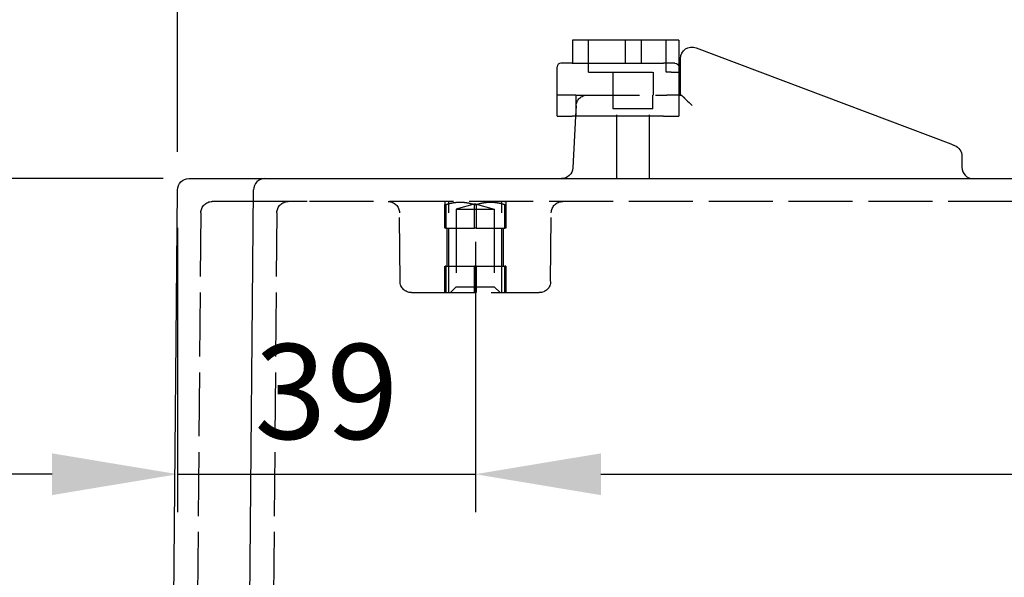
# Model space of a CAD drawing. Units: millimetres. Extents: x 63 to 2173, y 73 to 1579.
# Drawn here: x 387 to 516, y 406 to 479 of the extents above; entities that cross this region are included whole.
import ezdxf

# ---------------------------------------------------------------- set-up
doc = ezdxf.new("R2010")
doc.units = ezdxf.units.MM
doc.header["$LTSCALE"] = 2
doc.header["$PDSIZE"] = -1
doc.linetypes.add('Dashed', pattern=[5.7, 4.56, -1.14])
for name, color, linetype in [('Dimensions', 7, 'Continuous'), ('Hidden (ISO)', 7, 'Dashed'), ('Visible (ISO)', 7, 'Continuous')]:
    doc.layers.add(name, color=color, linetype=linetype)
doc.styles.get("Standard").update_dxf_attribs({"font": 'romans.shx', "width": 0.8})
doc.dimstyles.new('SLDDIMSTYLE2', dxfattribs={"dimscale": 5, "dimtxt": 2.5, "dimasz": 3.302, "dimexe": 1, "dimexo": 1, "dimgap": 0.926042, "dimtad": 1, "dimdec": 0, "dimrnd": 1e-09, "dimzin": 12, "dimdsep": 46, "dimtxsty": 'Standard', "dimcen": 2, "dimadec": 0, "dimazin": 3, "dimtfac": 1, "dimtdec": 0, "dimtmove": 0, "dimatfit": 0, "dimfxl": 1, "dimfrac": 2, "dimtolj": 1, "dimtzin": 12, "dimarcsym": 0})

# ---------------------------------------------------------------- blocks, each defined once
blk = doc.blocks.new('3366 U_Sheet_VIEW2')
at = {"layer": 'Hidden (ISO)', "ltscale": 0.921053}
for p, q in [((-77.16, 65.45), (-77.16, 69.65)), ((-72.36, 69.65), (-72.36, 66.65)), ((-70.26, 69.65), (-70.26, 66.65)), ((-66.95, 65.45), (-66.95, 69.65)), ((-77.16, 65.45), (-66.95, 65.45)), ((-73.96, 65.45), (-73.96, 62.45)), ((-68.66, 65.45), (-68.66, 62.45)), ((-66.31, 65.45), (-66.95, 65.45)), ((-66.31, 65.45), (-65.31, 65.45)), ((-79.31, 62.45), (-81.31, 62.45)), ((-78.86, 62.45), (-79.31, 62.45)), ((-78.86, 62.45), (-78.86, 59.65)), ((-78.86, 62.45), (-66.89, 62.45)), ((-73.91, 60.65), (-73.91, 62.45)), ((-68.71, 60.65), (-68.71, 62.45)), ((-65.31, 62.45), (-66.89, 62.45)), ((-78.8, 61.03), (-78.88, 59.65)), ((-68.71, 60.65), (-73.91, 60.65)), ((-73.46, 51.45), (-73.46, 60.65)), ((-69.16, 51.45), (-69.16, 60.65)), ((115.05, 48.45), (-114.16, 48.45)), ((-96.06, 44.95), (-96.06, 48.05)), ((-95.93, 48.05), (-95.93, 44.95)), ((-95.56, 36.45), (-95.56, 48.45)), ((-92.06, 48.12), (-94.56, 47.45)), ((-92.18, 44.95), (-92.18, 48.05)), ((-92.18, 48.05), (-91.93, 48.05)), ((-92.06, 48.12), (-89.56, 47.45)), ((-91.93, 48.05), (-91.93, 44.95)), ((-88.56, 36.45), (-88.56, 48.45)), ((-88.18, 44.95), (-88.18, 48.05)), ((-88.06, 48.05), (-88.06, 44.95)), ((-128.16, 46.96), (-129.06, -55.55)), ((-118.16, 46.96), (-119.06, -55.55)), ((-101.96, 37.94), (-102.04, 46.96)), ((-94.56, 47.45), (-94.56, 37.2)), ((-94.56, 47.45), (-89.56, 47.45)), ((-89.56, 47.45), (-89.56, 37.2)), ((-82.15, 37.94), (-82.07, 46.96)), ((-95.93, 44.95), (-92.18, 44.95)), ((-95.76, 39.95), (-95.76, 44.95)), ((-91.93, 44.95), (-92.18, 44.95)), ((-91.93, 44.95), (-88.18, 44.95)), ((-88.36, 39.95), (-88.36, 44.95)), ((-96.06, 36.45), (-96.06, 39.95)), ((-95.93, 39.95), (-92.18, 39.95)), ((-95.93, 39.95), (-95.93, 36.45)), ((-91.93, 39.95), (-92.18, 39.95)), ((-92.18, 36.45), (-92.18, 39.95)), ((-91.93, 39.95), (-88.18, 39.95)), ((-91.93, 39.95), (-91.93, 36.45)), ((-88.18, 36.45), (-88.18, 39.95)), ((-88.06, 39.95), (-88.06, 36.45)), ((-100.46, 36.45), (-83.65, 36.45)), ((-94.56, 37.2), (-95.31, 36.45)), ((-94.56, 37.2), (-89.56, 37.2)), ((-89.56, 37.2), (-88.81, 36.45))]:
    blk.add_line(p, q, dxfattribs=at)
at = {"layer": 'Hidden (ISO)', "ltscale": 0.012629}
for p, q in [((-95.91, 48.45), (-96.06, 48.36)), ((-88.21, 48.45), (-88.06, 48.36))]:
    blk.add_line(p, q, dxfattribs=at)
at = {"layer": 'Hidden (ISO)', "ltscale": 0.008918}
for p, q in [((-96.06, 48.05), (-95.93, 48.05)), ((-88.18, 48.05), (-88.06, 48.05)), ((-95.93, 44.95), (-96.06, 44.95)), ((-88.06, 44.95), (-88.18, 44.95)), ((-95.93, 39.95), (-96.06, 39.95)), ((-88.06, 39.95), (-88.18, 39.95))]:
    blk.add_line(p, q, dxfattribs=at)
at = {"layer": 'Hidden (ISO)', "ltscale": 0.921053, "extrusion": (0, 0, -1)}
for centre, start, end in [((77.31, 60.95), 3, 90), ((126.66, 46.95), 0.5, 90), ((116.66, 46.95), 0.5, 90), ((103.54, 46.95), 90, 179.5), ((80.57, 46.95), 0.5, 90), ((100.46, 37.95), 270, 359.5), ((83.65, 37.95), 180.5, 270)]:
    blk.add_arc(centre, 1.5, start, end, dxfattribs=at)
at = {"layer": 'Hidden (ISO)', "ltscale": 0.921053}
for points, knots in [([(-64.31, 61.81), (-64.39, 61.88), (-64.47, 61.97), (-64.63, 62.13), (-64.7, 62.2), (-64.85, 62.33), (-64.93, 62.39), (-65.01, 62.44), (-65.03, 62.45), (-65.05, 62.45)], [0, 0, 0, 0, 0.0341103, 0.0341103, 0.0658092, 0.0658092, 0.1062906, 0.1062906, 0.1295318, 0.1295318, 0.1295318, 0.1295318]), ([(-125.93, 48.45), (-126.16, 48.45), (-126.35, 48.45), (-126.47, 48.45), (-126.6, 48.45), (-126.66, 48.45), (-126.66, 48.45)], [0, 0, 0, 0, 0.39268, 0.39268, 0.39268, 0.7853601, 0.7853601, 0.7853601, 0.7853601]), ([(-124.39, 48.45), (-124.68, 48.45), (-124.96, 48.45), (-125.22, 48.45), (-125.48, 48.45), (-125.73, 48.45), (-125.93, 48.45)], [5.5888186, 5.5888186, 5.5888186, 5.5888186, 5.936002, 5.936002, 5.936002, 6.2831853, 6.2831853, 6.2831853, 6.2831853]), ([(-116.66, 48.45), (-116.66, 48.45), (-116.86, 48.45), (-117.62, 48.45), (-118.18, 48.45), (-119.59, 48.45), (-120.44, 48.45), (-122.32, 48.45), (-123.35, 48.45), (-124.39, 48.45)], [2.356233, 2.356233, 2.356233, 2.356233, 2.726164, 2.726164, 3.096096, 3.096096, 3.466028, 3.466028, 3.835959, 3.835959, 3.835959, 3.835959]), ([(-114.16, 48.45), (-114.49, 48.45), (-114.82, 48.45), (-115.12, 48.45), (-115.42, 48.45), (-115.7, 48.45), (-115.93, 48.45), (-116.16, 48.45), (-116.35, 48.45), (-116.47, 48.45), (-116.6, 48.45), (-116.66, 48.45), (-116.66, 48.45)], [2.356233, 2.356233, 2.356233, 2.356233, 2.748913, 2.748913, 2.748913, 3.141593, 3.141593, 3.141593, 3.534273, 3.534273, 3.534273, 3.926953, 3.926953, 3.926953, 3.926953])]:
    blk.add_open_spline(points, degree=3, knots=knots, dxfattribs=at)
for points, weights in [([(-96.06, 48.36), (-96.06, 48.36), (-96.06, 48.05)], [1.965625, 1.965625, 1.83918128655]), ([(-95.93, 48.05), (-94.06, 48.64), (-92.18, 48.05)], [1.83918128655, 2.09206871345, 1.83918128655]), ([(-91.93, 48.05), (-90.06, 48.64), (-88.18, 48.05)], [1.83918128655, 2.09206871345, 1.83918128655]), ([(-88.06, 48.36), (-88.06, 48.36), (-88.06, 48.05)], [1.965625, 1.965625, 1.83918128655])]:
    blk.add_rational_spline(points, weights, degree=2, dxfattribs=at)
at = {"layer": 'Visible (ISO)'}
for p, q in [((-79.26, 69.65), (-79.26, 66.65)), ((-65.31, 69.65), (-79.26, 69.65)), ((-65.31, 69.65), (-65.31, 66.15)), ((-63.03, 68.68), (-29.53, 56.01)), ((-81.31, 59.65), (-81.31, 66.15)), ((-79.31, 66.65), (-80.81, 66.65)), ((-79.31, 66.65), (-67.31, 66.65)), ((-65.81, 66.65), (-67.31, 66.65)), ((-65.31, 66.15), (-65.31, 59.65)), ((-65.06, 62.45), (-65.06, 67.28)), ((-81.31, 59.65), (-79.31, 59.65)), ((-67.31, 59.65), (-79.31, 59.65)), ((-78.88, 59.65), (-79.23, 52.87)), ((-67.31, 59.65), (-65.31, 59.65)), ((-28.06, 54.41), (-28.06, 52.95)), ((-114.23, 51.45), (115.12, 51.45)), ((-131.97, -35.56), (-131.23, 49.96)), ((-122.04, -43.12), (-121.23, 49.96))]:
    blk.add_line(p, q, dxfattribs=at)
at = {"layer": 'Visible (ISO)', "extrusion": (0, 0, -1)}
for centre, radius, start, end in [((63.56, 67.28), 1.5, 0, 110.723), ((65.81, 66.15), 0.5, 90, 180), ((29.56, 54.41), 1.5, 110.723, 180), ((80.73, 52.95), 1.5, 183, 270), ((129.73, 49.95), 1.5, 0.5, 90)]:
    blk.add_arc(centre, radius, start, end, dxfattribs=at)
at = {"layer": 'Visible (ISO)'}
for centre, radius, start, end in [((-80.81, 66.15), 0.5, 90, 180), ((-26.56, 52.95), 1.5, 180, 270), ((-119.73, 49.95), 1.5, 90, 179.5)]:
    blk.add_arc(centre, radius, start, end, dxfattribs=at)
at = {"layer": 'Visible (ISO)', "extrusion": (0, 0, -1)}
blk.add_ellipse((-63.56, 60.95), major_axis=(1.5, -1.5), ratio=0.043661, start_param=4.142784, end_param=4.668756, dxfattribs=at)
at = {"layer": 'Visible (ISO)'}
blk.add_open_spline([(-65.31, 62.45), (-65.22, 62.45), (-65.13, 62.45), (-65.05, 62.45)], degree=3, dxfattribs=at)
for points, knots in [([(-65.05, 62.45), (-65.02, 62.45), (-64.99, 62.43), (-64.89, 62.36), (-64.83, 62.32), (-64.7, 62.2), (-64.63, 62.13), (-64.47, 61.97), (-64.39, 61.88), (-64.31, 61.81)], [0, 0, 0, 0, 0.0411578, 0.0411578, 0.0784579, 0.0784579, 0.1180142, 0.1180142, 0.1600479, 0.1600479, 0.1600479, 0.1600479]), ([(-29.53, 56.01), (-29.46, 55.98), (-29.4, 55.96), (-29.33, 55.93), (-29.28, 55.91), (-29.22, 55.89), (-29.17, 55.87), (-29.13, 55.85), (-29.09, 55.84), (-29.06, 55.83), (-29.04, 55.82), (-29.03, 55.82), (-29.03, 55.82)], [1.797217, 1.797217, 1.797217, 1.797217, 2.204422, 2.204422, 2.204422, 2.582615, 2.582615, 2.582615, 2.960808, 2.960808, 2.960808, 3.368014, 3.368014, 3.368014, 3.368014]), ([(-129.73, 51.45), (-129.73, 51.45), (-129.59, 51.45), (-129.03, 51.45), (-128.63, 51.45), (-128.12, 51.45)], [5.4979822, 5.4979822, 5.4979822, 5.4979822, 5.8905837, 5.8905837, 6.2831853, 6.2831853, 6.2831853, 6.2831853]), ([(-128.12, 51.45), (-127.67, 51.45), (-127.14, 51.45), (-125.99, 51.45), (-125.36, 51.45), (-124.73, 51.45)], [0, 0, 0, 0, 0.3471185, 0.3471185, 0.6942371, 0.6942371, 0.6942371, 0.6942371]), ([(-124.73, 51.45), (-124.05, 51.45), (-123.39, 51.45), (-122.78, 51.45), (-122.18, 51.45), (-121.63, 51.45), (-121.17, 51.45), (-120.71, 51.45), (-120.35, 51.45), (-120.1, 51.45), (-119.86, 51.45), (-119.73, 51.45), (-119.73, 51.45)], [2.447356, 2.447356, 2.447356, 2.447356, 2.817216, 2.817216, 2.817216, 3.187076, 3.187076, 3.187076, 3.556936, 3.556936, 3.556936, 3.926796, 3.926796, 3.926796, 3.926796]), ([(-119.73, 51.45), (-119.73, 51.45), (-119.59, 51.45), (-119.04, 51.45), (-118.63, 51.45), (-118.12, 51.45)], [5.4978252, 5.4978252, 5.4978252, 5.4978252, 5.8905053, 5.8905053, 6.2831853, 6.2831853, 6.2831853, 6.2831853]), ([(-118.12, 51.45), (-117.61, 51.45), (-117, 51.45), (-115.67, 51.45), (-114.95, 51.45), (-114.23, 51.45)], [0, 0, 0, 0, 0.39268, 0.39268, 0.7853601, 0.7853601, 0.7853601, 0.7853601])]:
    blk.add_open_spline(points, degree=3, knots=knots, dxfattribs=at)
blk = doc.blocks.new('*D18')
at = {"layer": 'Defpoints', "color": 0, "transparency": 16777216}
for p in [(410.82, 458.08), (331.69, 343.48), (399.92, 343.48)]:
    blk.add_point(p, dxfattribs=at)
at = {"layer": 'Dimensions', "color": 0, "lineweight": -2, "transparency": 16777216}
for p, q in [((405.82, 458.08), (326.69, 458.08)), ((331.69, 441.57), (331.69, 359.99)), ((394.92, 343.48), (326.69, 343.48))]:
    blk.add_line(p, q, dxfattribs=at)
at = {"layer": 'Dimensions', "color": 0, "transparency": 16777216}
for points in [[(328.94, 441.57), (334.45, 441.57), (331.69, 458.08)], [(328.94, 359.99), (334.45, 359.99), (331.69, 343.48)]]:
    blk.add_solid(points, dxfattribs=at)
at = {"layer": 'Dimensions', "color": 0, "transparency": 16777216, "insert": (320.81, 400.78), "char_height": 12.5, "attachment_point": 5, "rotation": 90}
blk.add_mtext('\\A1;115', dxfattribs=at)
blk = doc.blocks.new('*D19')
at = {"layer": 'Defpoints', "color": 0, "transparency": 16777216}
for p in [(661.05, 529.16), (407.71, 456.59), (661.05, 456.59)]:
    blk.add_point(p, dxfattribs=at)
at = {"layer": 'Dimensions', "color": 0, "lineweight": -2, "transparency": 16777216}
for p, q in [((407.71, 461.59), (407.71, 534.16)), ((661.05, 461.59), (661.05, 534.16)), ((424.22, 529.16), (644.54, 529.16))]:
    blk.add_line(p, q, dxfattribs=at)
at = {"layer": 'Dimensions', "color": 0, "transparency": 16777216}
for points in [[(424.22, 531.91), (424.22, 526.4), (407.71, 529.16)], [(644.54, 531.91), (644.54, 526.4), (661.05, 529.16)]]:
    blk.add_solid(points, dxfattribs=at)
at = {"layer": 'Dimensions', "color": 0, "transparency": 16777216, "insert": (534.38, 540.04), "char_height": 12.5, "attachment_point": 5}
blk.add_mtext('\\A1;253', dxfattribs=at)
blk = doc.blocks.new('*D21')
at = {"layer": 'Defpoints', "color": 0, "transparency": 16777216}
for p in [(601.13, 498.64), (467.63, 476.28), (601.13, 476.28)]:
    blk.add_point(p, dxfattribs=at)
at = {"layer": 'Dimensions', "color": 0, "lineweight": -2, "transparency": 16777216}
for p, q in [((467.63, 481.28), (467.63, 503.64)), ((601.13, 481.28), (601.13, 503.64)), ((484.14, 498.64), (584.62, 498.64))]:
    blk.add_line(p, q, dxfattribs=at)
at = {"layer": 'Dimensions', "color": 0, "transparency": 16777216}
for points in [[(484.14, 501.39), (484.14, 495.89), (467.63, 498.64)], [(584.62, 501.39), (584.62, 495.89), (601.13, 498.64)]]:
    blk.add_solid(points, dxfattribs=at)
at = {"layer": 'Dimensions', "color": 0, "transparency": 16777216, "insert": (534.38, 509.52), "char_height": 12.5, "attachment_point": 5}
blk.add_mtext('\\A1;134', dxfattribs=at)
blk = doc.blocks.new('*D22')
at = {"layer": 'Defpoints', "color": 0, "transparency": 16777216}
for p in [(467.63, 498.64), (467.63, 476.28), (407.71, 456.59)]:
    blk.add_point(p, dxfattribs=at)
at = {"layer": 'Dimensions', "color": 0, "lineweight": -2, "transparency": 16777216}
for p, q in [((407.71, 461.59), (407.71, 503.64)), ((467.63, 481.28), (467.63, 503.64)), ((424.22, 498.64), (451.12, 498.64))]:
    blk.add_line(p, q, dxfattribs=at)
at = {"layer": 'Dimensions', "color": 0, "transparency": 16777216}
for points in [[(424.22, 501.39), (424.22, 495.89), (407.71, 498.64)], [(451.12, 501.39), (451.12, 495.89), (467.63, 498.64)]]:
    blk.add_solid(points, dxfattribs=at)
at = {"layer": 'Dimensions', "color": 0, "transparency": 16777216, "insert": (437.67, 509.52), "char_height": 12.5, "attachment_point": 5}
blk.add_mtext('\\A1;60', dxfattribs=at)
blk = doc.blocks.new('*D41')
at = {"layer": 'Defpoints', "color": 0, "transparency": 16777216}
for p in [(407.71, 456.59), (446.88, 454.75), (446.88, 419.19)]:
    blk.add_point(p, dxfattribs=at)
at = {"layer": 'Dimensions', "color": 0, "lineweight": -2, "transparency": 16777216}
for p, q in [((407.71, 451.59), (407.71, 414.19)), ((446.88, 449.75), (446.88, 414.19)), ((391.2, 419.19), (374.69, 419.19)), ((407.71, 419.19), (446.88, 419.19)), ((463.39, 419.19), (479.9, 419.19))]:
    blk.add_line(p, q, dxfattribs=at)
at = {"layer": 'Dimensions', "color": 0, "transparency": 16777216}
for points in [[(391.2, 421.94), (391.2, 416.44), (407.71, 419.19)], [(463.39, 421.94), (463.39, 416.44), (446.88, 419.19)]]:
    blk.add_solid(points, dxfattribs=at)
at = {"layer": 'Dimensions', "color": 0, "transparency": 16777216, "insert": (427.29, 430.07), "char_height": 12.5, "attachment_point": 5}
blk.add_mtext('\\A1;39', dxfattribs=at)
blk = doc.blocks.new('*D42')
at = {"layer": 'Defpoints', "color": 0, "transparency": 16777216}
for p in [(446.88, 454.75), (631.88, 454.75), (631.88, 419.19)]:
    blk.add_point(p, dxfattribs=at)
at = {"layer": 'Dimensions', "color": 0, "lineweight": -2, "transparency": 16777216}
for p, q in [((446.88, 449.75), (446.88, 414.19)), ((631.88, 449.75), (631.88, 414.19)), ((463.39, 419.19), (615.37, 419.19))]:
    blk.add_line(p, q, dxfattribs=at)
at = {"layer": 'Dimensions', "color": 0, "transparency": 16777216}
for points in [[(463.39, 421.94), (463.39, 416.44), (446.88, 419.19)], [(615.37, 421.94), (615.37, 416.44), (631.88, 419.19)]]:
    blk.add_solid(points, dxfattribs=at)
at = {"layer": 'Dimensions', "color": 0, "transparency": 16777216, "insert": (539.38, 430.07), "char_height": 12.5, "attachment_point": 5}
blk.add_mtext('\\A1;185', dxfattribs=at)

msp = doc.modelspace()

# ---------------------------------------------------------------- block references
msp.add_blockref('3366 U_Sheet_VIEW2', (538.93, 406.63))

# ---------------------------------------------------------------- dimensions: what is measured, and where the dimension line sits
at = {"layer": 'Dimensions'}
for base, p1, p2, picture, middle in [((661.05, 529.16), (407.71, 456.59), (661.05, 456.59), '*D19', (534.38, 540.04)), ((467.63, 498.64), (407.71, 456.59), (467.63, 476.28), '*D22', (437.67, 509.52)), ((601.12771747, 498.63998908), (467.62771747, 476.27971153), (601.12771747, 476.27971153), '*D21', (534.37771747, 509.52019741)), ((631.88, 419.19), (446.88, 454.75), (631.88, 454.75), '*D42', (539.38, 430.07))]:
    dim = msp.add_linear_dim(base=base, p1=p1, p2=p2, dimstyle='SLDDIMSTYLE2', dxfattribs=at)
    dim.commit()
    dim.dimension.update_dxf_attribs({"geometry": picture, "text_midpoint": middle})
dim = msp.add_linear_dim(base=(331.69, 343.48), p1=(410.82, 458.08), p2=(399.92, 343.48), angle=90, dimstyle='SLDDIMSTYLE2', dxfattribs=at)
dim.commit()
dim.dimension.update_dxf_attribs({"geometry": '*D18', "text_midpoint": (320.81, 400.78)})
dim = msp.add_linear_dim(base=(446.88, 419.19), p1=(407.71, 456.59), p2=(446.88, 454.75), dimstyle='SLDDIMSTYLE2', dxfattribs=at)
dim.commit()
dim.dimension.update_dxf_attribs({"geometry": '*D41', "text_midpoint": (427.29, 419.19), "dimtype": 160})

doc.saveas('drawing.dxf')
